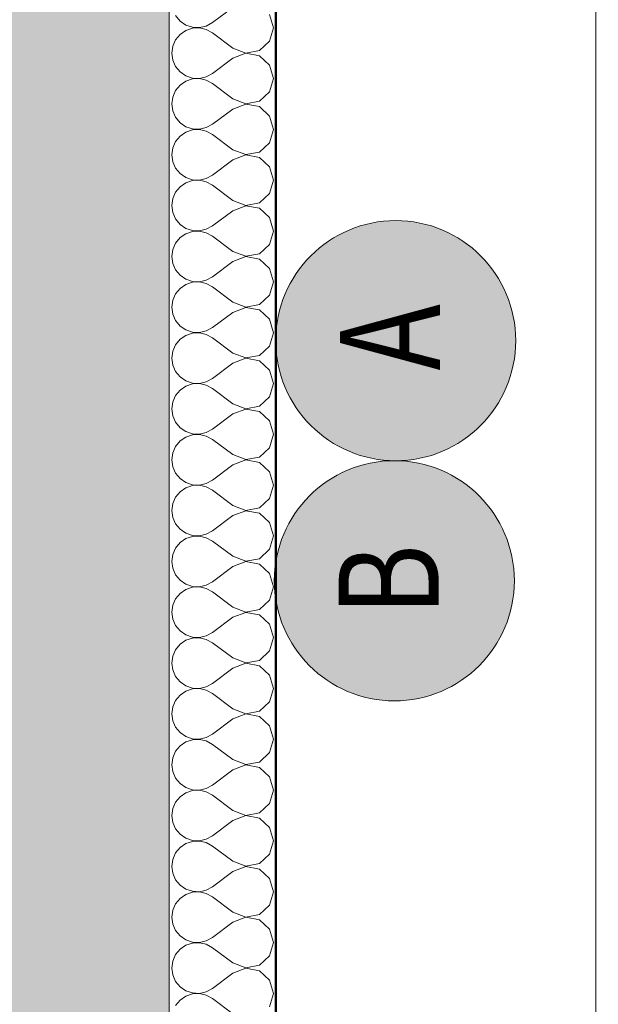
# Model space of a CAD drawing. Units: millimetres. Extents: x -46084 to 1459825, y -155284 to 55851.
# Drawn here: x 33336 to 34420, y 4599 to 6444 of the extents above; entities that cross this region are included whole.
import ezdxf

# ---------------------------------------------------------------- set-up
doc = ezdxf.new("R2010")
doc.units = ezdxf.units.MM
doc.header["$MEASUREMENT"] = 0
doc.linetypes.add('Wipeout_Contour', pattern=[1000, 0, -1000])
for name, color, linetype in [('2D - Hrubá', 7, 'Continuous'), ('2D - Popis - ASR', 7, 'Continuous'), ('2D - tenká', 7, 'Continuous'), ('3D - Zdivo - Kontaktné zateplenie', 7, 'Continuous'), ('3D - Zdivo - obvodové nosné', 7, 'Continuous'), ('Kóty - SP', 7, 'Continuous'), ('Výplně – Řezové', 7, 'Continuous')]:
    doc.layers.add(name, color=color, linetype=linetype)
doc.styles.add('GENEROVANÝ_STYL_1', font='txt')
doc.styles.add('GENEROVANÝ_STYL_5', font='txt')
doc.dimstyles.new('GENEROVANÝ_STYL__1', dxfattribs={"dimtxt": 187.5, "dimasz": 178.125, "dimexe": 0.18, "dimexo": 400, "dimgap": 0, "dimtad": 1, "dimtih": 1, "dimtoh": 1, "dimdec": 0, "dimzin": 0, "dimdsep": 46, "dimtxsty": 'GENEROVANÝ_STYL_5', "dimblk": 'ARROWHEAD_6', "dimblk1": 'ARROWHEAD_6', "dimblk2": 'ARROWHEAD_6', "dimcen": 0.09, "dimclrd": 7, "dimclre": 7, "dimclrt": 7, "dimazin": 0, "dimtfac": 1, "dimtdec": 4, "dimtmove": 0, "dimatfit": 3, "dimfxl": 1, "dimtolj": 1, "dimtzin": 0, "dimarcsym": 0})
doc.dimstyles.new('GENEROVANÝ_STYL__2', dxfattribs={"dimtxt": 187.5, "dimasz": 178.125, "dimexe": 0.18, "dimexo": 400, "dimgap": 0, "dimtad": 1, "dimtih": 1, "dimtoh": 1, "dimdec": 0, "dimzin": 0, "dimdsep": 46, "dimtxsty": 'GENEROVANÝ_STYL_5', "dimblk": 'ARROWHEAD_6', "dimblk1": 'ARROWHEAD_6', "dimblk2": 'ARROWHEAD_6', "dimcen": 0.09, "dimclrd": 7, "dimclre": 7, "dimclrt": 7, "dimazin": 0, "dimtfac": 1, "dimtdec": 4, "dimtmove": 2, "dimatfit": 3, "dimfxl": 1, "dimtolj": 1, "dimtzin": 0, "dimarcsym": 0})
doc.dimstyles.new('GENEROVANÝ_STYL__3', dxfattribs={"dimtxt": 187.5, "dimasz": 178.125, "dimexe": 0.18, "dimexo": 400, "dimgap": 0, "dimtad": 1, "dimdec": 0, "dimzin": 0, "dimdsep": 46, "dimtxsty": 'GENEROVANÝ_STYL_5', "dimblk": 'ARROWHEAD_6', "dimblk1": 'ARROWHEAD_6', "dimblk2": 'ARROWHEAD_6', "dimcen": 0.09, "dimclrd": 7, "dimclre": 7, "dimclrt": 7, "dimazin": 0, "dimtfac": 1, "dimtdec": 4, "dimtmove": 0, "dimatfit": 3, "dimfxl": 1, "dimtolj": 1, "dimtzin": 0, "dimarcsym": 0})

# ---------------------------------------------------------------- blocks, each defined once
blk = doc.blocks.new('Zeď_7_4', base_point=(33615.9, 3640.5))
at = {"layer": 'Výplně – Řezové', "linetype": 'Continuous', "lineweight": 13, "true_color": 0xa8a8a8}
blk.add_hatch(color=253, dxfattribs=at).paths.add_polyline_path([(33115.9, 4140.5), (33615.9, 4140.5), (33615.9, 7190.5), (33115.9, 7190.5)])
at = {"layer": '3D - Zdivo - obvodové nosné', "color": 7, "linetype": 'Continuous', "lineweight": 13, "flags": 128}
blk.add_lwpolyline([(33615.9, 4140.5), (33615.9, 7190.5)], dxfattribs=at)
blk = doc.blocks.new('*X379')
at = {"layer": 'Výplně – Řezové', "color": 7, "linetype": 'Continuous', "lineweight": 13}
for p, q in [((33735, 6466.7), (33696.9, 6438.1)), ((33627.8, 6451.2), (33636.2, 6441)), ((33636.2, 6441), (33647, 6433.6)), ((33811.2, 6428.6), (33804.1, 6453.6)), ((33647, 6423.5), (33636.2, 6416.1)), ((33647, 6433.6), (33659.5, 6429.4)), ((33659.5, 6427.7), (33647, 6423.5)), ((33659.5, 6429.4), (33672.6, 6428.8)), ((33672.6, 6428.4), (33659.5, 6427.7)), ((33672.6, 6428.8), (33685.4, 6431.7)), ((33685.4, 6425.4), (33672.6, 6428.4)), ((33685.4, 6431.7), (33696.9, 6438.1)), ((33696.9, 6419), (33685.4, 6425.4)), ((33804.1, 6403.5), (33811.2, 6428.6)), ((33627.8, 6406), (33622.5, 6394)), ((33636.2, 6416.1), (33627.8, 6406)), ((33735, 6390.5), (33696.9, 6419)), ((33784.9, 6386), (33804.1, 6403.5)), ((33622.5, 6394), (33620.7, 6381)), ((33735, 6390.5), (33759.3, 6381.1)), ((33759.3, 6381.1), (33784.9, 6386)), ((33620.7, 6381), (33622.5, 6367.9)), ((33622.5, 6367.9), (33627.8, 6355.9)), ((33735, 6371.4), (33696.9, 6342.9)), ((33759.3, 6380.8), (33735, 6371.4)), ((33784.9, 6375.9), (33759.3, 6380.8)), ((33804.1, 6358.4), (33784.9, 6375.9)), ((33627.8, 6355.9), (33636.2, 6345.8)), ((33811.2, 6333.3), (33804.1, 6358.4)), ((33636.2, 6345.8), (33647, 6338.4)), ((33647, 6328.3), (33636.2, 6320.9)), ((33647, 6338.4), (33659.5, 6334.2)), ((33659.5, 6332.5), (33647, 6328.3)), ((33659.5, 6334.2), (33672.6, 6333.5)), ((33672.6, 6333.1), (33659.5, 6332.5)), ((33672.6, 6333.5), (33685.4, 6336.5)), ((33685.4, 6330.2), (33672.6, 6333.1)), ((33685.4, 6336.5), (33696.9, 6342.9)), ((33696.9, 6323.8), (33685.4, 6330.2)), ((33804.1, 6308.3), (33811.2, 6333.3)), ((33627.8, 6310.7), (33622.5, 6298.7)), ((33636.2, 6320.9), (33627.8, 6310.7)), ((33735, 6295.2), (33696.9, 6323.8)), ((33622.5, 6298.7), (33620.7, 6285.7)), ((33735, 6295.2), (33759.3, 6285.9)), ((33784.9, 6290.7), (33804.1, 6308.3)), ((33620.7, 6285.7), (33622.5, 6272.7)), ((33735, 6276.2), (33696.9, 6247.6)), ((33759.3, 6285.5), (33735, 6276.2)), ((33759.3, 6285.9), (33784.9, 6290.7)), ((33784.9, 6280.7), (33759.3, 6285.5)), ((33804.1, 6263.1), (33784.9, 6280.7)), ((33622.5, 6272.7), (33627.8, 6260.7)), ((33627.8, 6260.7), (33636.2, 6250.6)), ((33811.2, 6238.1), (33804.1, 6263.1)), ((33636.2, 6250.6), (33647, 6243.1)), ((33647, 6243.1), (33659.5, 6238.9)), ((33659.5, 6237.3), (33647, 6233.1)), ((33659.5, 6238.9), (33672.6, 6238.3)), ((33672.6, 6237.9), (33659.5, 6237.3)), ((33672.6, 6238.3), (33685.4, 6241.3)), ((33685.4, 6234.9), (33672.6, 6237.9)), ((33685.4, 6241.3), (33696.9, 6247.6)), ((33804.1, 6213.1), (33811.2, 6238.1)), ((33636.2, 6225.6), (33627.8, 6215.5)), ((33647, 6233.1), (33636.2, 6225.6)), ((33696.9, 6228.6), (33685.4, 6234.9)), ((33735, 6200), (33696.9, 6228.6)), ((33622.5, 6203.5), (33620.7, 6190.5)), ((33627.8, 6215.5), (33622.5, 6203.5)), ((33735, 6200), (33759.3, 6190.7)), ((33784.9, 6195.5), (33804.1, 6213.1)), ((33620.7, 6190.5), (33622.5, 6177.5)), ((33735, 6181), (33696.9, 6152.4)), ((33759.3, 6190.3), (33735, 6181)), ((33759.3, 6190.7), (33784.9, 6195.5)), ((33784.9, 6185.4), (33759.3, 6190.3)), ((33804.1, 6167.9), (33784.9, 6185.4)), ((33622.5, 6177.5), (33627.8, 6165.4)), ((33627.8, 6165.4), (33636.2, 6155.3)), ((33811.2, 6142.9), (33804.1, 6167.9)), ((33636.2, 6155.3), (33647, 6147.9)), ((33647, 6147.9), (33659.5, 6143.7)), ((33659.5, 6143.7), (33672.6, 6143)), ((33672.6, 6143), (33685.4, 6146)), ((33685.4, 6146), (33696.9, 6152.4)), ((33636.2, 6130.4), (33627.8, 6120.3)), ((33647, 6137.8), (33636.2, 6130.4)), ((33659.5, 6142), (33647, 6137.8)), ((33672.6, 6142.7), (33659.5, 6142)), ((33685.4, 6139.7), (33672.6, 6142.7)), ((33696.9, 6133.3), (33685.4, 6139.7)), ((33735, 6104.8), (33696.9, 6133.3)), ((33804.1, 6117.8), (33811.2, 6142.9)), ((33622.5, 6108.3), (33620.7, 6095.2)), ((33627.8, 6120.3), (33622.5, 6108.3)), ((33784.9, 6100.3), (33804.1, 6117.8)), ((33620.7, 6095.2), (33622.5, 6082.2)), ((33735, 6104.8), (33759.3, 6095.4)), ((33759.3, 6095), (33735, 6085.7)), ((33759.3, 6095.4), (33784.9, 6100.3)), ((33784.9, 6090.2), (33759.3, 6095)), ((33804.1, 6072.7), (33784.9, 6090.2)), ((33622.5, 6082.2), (33627.8, 6070.2)), ((33627.8, 6070.2), (33636.2, 6060.1)), ((33735, 6085.7), (33696.9, 6057.1)), ((33811.2, 6047.6), (33804.1, 6072.7)), ((33636.2, 6060.1), (33647, 6052.6)), ((33647, 6052.6), (33659.5, 6048.4)), ((33685.4, 6050.8), (33696.9, 6057.1)), ((33636.2, 6035.2), (33627.8, 6025)), ((33647, 6042.6), (33636.2, 6035.2)), ((33659.5, 6046.8), (33647, 6042.6)), ((33659.5, 6048.4), (33672.6, 6047.8)), ((33672.6, 6047.4), (33659.5, 6046.8)), ((33672.6, 6047.8), (33685.4, 6050.8)), ((33685.4, 6044.5), (33672.6, 6047.4)), ((33696.9, 6038.1), (33685.4, 6044.5)), ((33735, 6009.5), (33696.9, 6038.1)), ((33804.1, 6022.6), (33811.2, 6047.6)), ((33627.8, 6025), (33622.5, 6013)), ((33784.9, 6005), (33804.1, 6022.6)), ((33622.5, 6013), (33620.7, 6000)), ((33620.7, 6000), (33622.5, 5987)), ((33735, 6009.5), (33759.3, 6000.2)), ((33759.3, 5999.8), (33735, 5990.5)), ((33759.3, 6000.2), (33784.9, 6005)), ((33784.9, 5995), (33759.3, 5999.8)), ((33622.5, 5987), (33627.8, 5975)), ((33735, 5990.5), (33696.9, 5961.9)), ((33804.1, 5977.4), (33784.9, 5995)), ((33627.8, 5975), (33636.2, 5964.8)), ((33636.2, 5964.8), (33647, 5957.4)), ((33685.4, 5955.5), (33696.9, 5961.9)), ((33811.2, 5952.4), (33804.1, 5977.4)), ((33647, 5947.4), (33636.2, 5939.9)), ((33647, 5957.4), (33659.5, 5953.2)), ((33659.5, 5951.6), (33647, 5947.4)), ((33659.5, 5953.2), (33672.6, 5952.6)), ((33672.6, 5952.2), (33659.5, 5951.6)), ((33672.6, 5952.6), (33685.4, 5955.5)), ((33685.4, 5949.2), (33672.6, 5952.2)), ((33696.9, 5942.9), (33685.4, 5949.2)), ((33735, 5914.3), (33696.9, 5942.9)), ((33804.1, 5927.3), (33811.2, 5952.4)), ((33627.8, 5929.8), (33622.5, 5917.8)), ((33636.2, 5939.9), (33627.8, 5929.8)), ((33784.9, 5909.8), (33804.1, 5927.3)), ((33622.5, 5917.8), (33620.7, 5904.8)), ((33620.7, 5904.8), (33622.5, 5891.7)), ((33735, 5914.3), (33759.3, 5905)), ((33759.3, 5904.6), (33735, 5895.2)), ((33759.3, 5905), (33784.9, 5909.8)), ((33784.9, 5899.7), (33759.3, 5904.6)), ((33622.5, 5891.7), (33627.8, 5879.7)), ((33735, 5895.2), (33696.9, 5866.7)), ((33804.1, 5882.2), (33784.9, 5899.7)), ((33627.8, 5879.7), (33636.2, 5869.6)), ((33636.2, 5869.6), (33647, 5862.2)), ((33811.2, 5857.1), (33804.1, 5882.2)), ((33647, 5852.1), (33636.2, 5844.7)), ((33647, 5862.2), (33659.5, 5858)), ((33659.5, 5856.3), (33647, 5852.1)), ((33659.5, 5858), (33672.6, 5857.3)), ((33672.6, 5857), (33659.5, 5856.3)), ((33672.6, 5857.3), (33685.4, 5860.3)), ((33685.4, 5854), (33672.6, 5857)), ((33685.4, 5860.3), (33696.9, 5866.7)), ((33696.9, 5847.6), (33685.4, 5854)), ((33804.1, 5832.1), (33811.2, 5857.1)), ((33627.8, 5834.6), (33622.5, 5822.5)), ((33636.2, 5844.7), (33627.8, 5834.6)), ((33735, 5819), (33696.9, 5847.6)), ((33784.9, 5814.6), (33804.1, 5832.1)), ((33622.5, 5822.5), (33620.7, 5809.5)), ((33735, 5819), (33759.3, 5809.7)), ((33759.3, 5809.7), (33784.9, 5814.6)), ((33620.7, 5809.5), (33622.5, 5796.5)), ((33622.5, 5796.5), (33627.8, 5784.5)), ((33735, 5800), (33696.9, 5771.4)), ((33759.3, 5809.3), (33735, 5800)), ((33784.9, 5804.5), (33759.3, 5809.3)), ((33804.1, 5786.9), (33784.9, 5804.5)), ((33627.8, 5784.5), (33636.2, 5774.4)), ((33811.2, 5761.9), (33804.1, 5786.9)), ((33636.2, 5774.4), (33647, 5766.9)), ((33647, 5756.9), (33636.2, 5749.4)), ((33647, 5766.9), (33659.5, 5762.7)), ((33659.5, 5761.1), (33647, 5756.9)), ((33659.5, 5762.7), (33672.6, 5762.1)), ((33672.6, 5761.7), (33659.5, 5761.1)), ((33672.6, 5762.1), (33685.4, 5765.1)), ((33685.4, 5758.7), (33672.6, 5761.7)), ((33685.4, 5765.1), (33696.9, 5771.4)), ((33696.9, 5752.4), (33685.4, 5758.7)), ((33804.1, 5736.9), (33811.2, 5761.9)), ((33627.8, 5739.3), (33622.5, 5727.3)), ((33636.2, 5749.4), (33627.8, 5739.3)), ((33735, 5723.8), (33696.9, 5752.4)), ((33622.5, 5727.3), (33620.7, 5714.3)), ((33735, 5723.8), (33759.3, 5714.5)), ((33759.3, 5714.5), (33784.9, 5719.3)), ((33784.9, 5719.3), (33804.1, 5736.9)), ((33620.7, 5714.3), (33622.5, 5701.3)), ((33622.5, 5701.3), (33627.8, 5689.3)), ((33735, 5704.8), (33696.9, 5676.2)), ((33759.3, 5714.1), (33735, 5704.8)), ((33784.9, 5709.3), (33759.3, 5714.1)), ((33804.1, 5691.7), (33784.9, 5709.3)), ((33627.8, 5689.3), (33636.2, 5679.1)), ((33811.2, 5666.7), (33804.1, 5691.7)), ((33636.2, 5679.1), (33647, 5671.7)), ((33647, 5671.7), (33659.5, 5667.5)), ((33659.5, 5665.8), (33647, 5661.6)), ((33659.5, 5667.5), (33672.6, 5666.9)), ((33672.6, 5666.5), (33659.5, 5665.8)), ((33672.6, 5666.9), (33685.4, 5669.8)), ((33685.4, 5663.5), (33672.6, 5666.5)), ((33685.4, 5669.8), (33696.9, 5676.2)), ((33804.1, 5641.6), (33811.2, 5666.7)), ((33636.2, 5654.2), (33627.8, 5644.1)), ((33647, 5661.6), (33636.2, 5654.2)), ((33696.9, 5657.1), (33685.4, 5663.5)), ((33735, 5628.6), (33696.9, 5657.1)), ((33622.5, 5632.1), (33620.7, 5619)), ((33627.8, 5644.1), (33622.5, 5632.1)), ((33735, 5628.6), (33759.3, 5619.2)), ((33784.9, 5624.1), (33804.1, 5641.6)), ((33620.7, 5619), (33622.5, 5606)), ((33735, 5609.5), (33696.9, 5581)), ((33759.3, 5618.9), (33735, 5609.5)), ((33759.3, 5619.2), (33784.9, 5624.1)), ((33784.9, 5614), (33759.3, 5618.9)), ((33804.1, 5596.5), (33784.9, 5614)), ((33622.5, 5606), (33627.8, 5594)), ((33627.8, 5594), (33636.2, 5583.9)), ((33811.2, 5571.4), (33804.1, 5596.5)), ((33636.2, 5583.9), (33647, 5576.5)), ((33647, 5576.5), (33659.5, 5572.3)), ((33659.5, 5572.3), (33672.6, 5571.6)), ((33672.6, 5571.6), (33685.4, 5574.6)), ((33685.4, 5574.6), (33696.9, 5581)), ((33636.2, 5559), (33627.8, 5548.8)), ((33647, 5566.4), (33636.2, 5559)), ((33659.5, 5570.6), (33647, 5566.4)), ((33672.6, 5571.2), (33659.5, 5570.6)), ((33685.4, 5568.3), (33672.6, 5571.2)), ((33696.9, 5561.9), (33685.4, 5568.3)), ((33735, 5533.3), (33696.9, 5561.9)), ((33804.1, 5546.4), (33811.2, 5571.4)), ((33622.5, 5536.8), (33620.7, 5523.8)), ((33627.8, 5548.8), (33622.5, 5536.8)), ((33784.9, 5528.8), (33804.1, 5546.4)), ((33620.7, 5523.8), (33622.5, 5510.8)), ((33735, 5533.3), (33759.3, 5524)), ((33759.3, 5523.6), (33735, 5514.3)), ((33759.3, 5524), (33784.9, 5528.8)), ((33784.9, 5518.8), (33759.3, 5523.6)), ((33804.1, 5501.2), (33784.9, 5518.8)), ((33622.5, 5510.8), (33627.8, 5498.8)), ((33627.8, 5498.8), (33636.2, 5488.7)), ((33735, 5514.3), (33696.9, 5485.7)), ((33811.2, 5476.2), (33804.1, 5501.2)), ((33636.2, 5488.7), (33647, 5481.2)), ((33647, 5481.2), (33659.5, 5477)), ((33685.4, 5479.4), (33696.9, 5485.7)), ((33636.2, 5463.7), (33627.8, 5453.6)), ((33647, 5471.2), (33636.2, 5463.7)), ((33659.5, 5475.4), (33647, 5471.2)), ((33659.5, 5477), (33672.6, 5476.4)), ((33672.6, 5476), (33659.5, 5475.4)), ((33672.6, 5476.4), (33685.4, 5479.4)), ((33685.4, 5473), (33672.6, 5476)), ((33696.9, 5466.7), (33685.4, 5473)), ((33735, 5438.1), (33696.9, 5466.7)), ((33804.1, 5451.2), (33811.2, 5476.2)), ((33627.8, 5453.6), (33622.5, 5441.6)), ((33784.9, 5433.6), (33804.1, 5451.2)), ((33622.5, 5441.6), (33620.7, 5428.6)), ((33620.7, 5428.6), (33622.5, 5415.6)), ((33735, 5438.1), (33759.3, 5428.8)), ((33759.3, 5428.4), (33735, 5419)), ((33759.3, 5428.8), (33784.9, 5433.6)), ((33784.9, 5423.5), (33759.3, 5428.4)), ((33622.5, 5415.6), (33627.8, 5403.5)), ((33735, 5419), (33696.9, 5390.5)), ((33804.1, 5406), (33784.9, 5423.5)), ((33811.2, 5381), (33804.1, 5406)), ((33627.8, 5403.5), (33636.2, 5393.4)), ((33636.2, 5393.4), (33647, 5386)), ((33685.4, 5384.1), (33696.9, 5390.5)), ((33647, 5375.9), (33636.2, 5368.5)), ((33647, 5386), (33659.5, 5381.8)), ((33659.5, 5380.1), (33647, 5375.9)), ((33659.5, 5381.8), (33672.6, 5381.1)), ((33672.6, 5380.8), (33659.5, 5380.1)), ((33672.6, 5381.1), (33685.4, 5384.1)), ((33685.4, 5377.8), (33672.6, 5380.8)), ((33696.9, 5371.4), (33685.4, 5377.8)), ((33735, 5342.9), (33696.9, 5371.4)), ((33804.1, 5355.9), (33811.2, 5381)), ((33627.8, 5358.4), (33622.5, 5346.3)), ((33636.2, 5368.5), (33627.8, 5358.4)), ((33784.9, 5338.4), (33804.1, 5355.9)), ((33622.5, 5346.3), (33620.7, 5333.3)), ((33620.7, 5333.3), (33622.5, 5320.3)), ((33735, 5342.9), (33759.3, 5333.5)), ((33759.3, 5333.1), (33735, 5323.8)), ((33759.3, 5333.5), (33784.9, 5338.4)), ((33784.9, 5328.3), (33759.3, 5333.1)), ((33622.5, 5320.3), (33627.8, 5308.3)), ((33735, 5323.8), (33696.9, 5295.2)), ((33804.1, 5310.7), (33784.9, 5328.3)), ((33627.8, 5308.3), (33636.2, 5298.2)), ((33636.2, 5298.2), (33647, 5290.7)), ((33685.4, 5288.9), (33696.9, 5295.2)), ((33811.2, 5285.7), (33804.1, 5310.7)), ((33647, 5280.7), (33636.2, 5273.2)), ((33647, 5290.7), (33659.5, 5286.5)), ((33659.5, 5284.9), (33647, 5280.7)), ((33659.5, 5286.5), (33672.6, 5285.9)), ((33672.6, 5285.5), (33659.5, 5284.9)), ((33672.6, 5285.9), (33685.4, 5288.9)), ((33685.4, 5282.5), (33672.6, 5285.5)), ((33696.9, 5276.2), (33685.4, 5282.5)), ((33804.1, 5260.7), (33811.2, 5285.7)), ((33627.8, 5263.1), (33622.5, 5251.1)), ((33636.2, 5273.2), (33627.8, 5263.1)), ((33735, 5247.6), (33696.9, 5276.2)), ((33784.9, 5243.1), (33804.1, 5260.7)), ((33622.5, 5251.1), (33620.7, 5238.1)), ((33735, 5247.6), (33759.3, 5238.3)), ((33759.3, 5238.3), (33784.9, 5243.1)), ((33620.7, 5238.1), (33622.5, 5225.1)), ((33622.5, 5225.1), (33627.8, 5213.1)), ((33735, 5228.6), (33696.9, 5200)), ((33759.3, 5237.9), (33735, 5228.6)), ((33784.9, 5233.1), (33759.3, 5237.9)), ((33804.1, 5215.5), (33784.9, 5233.1)), ((33627.8, 5213.1), (33636.2, 5202.9)), ((33636.2, 5202.9), (33647, 5195.5)), ((33811.2, 5190.5), (33804.1, 5215.5)), ((33647, 5185.4), (33636.2, 5178)), ((33647, 5195.5), (33659.5, 5191.3)), ((33659.5, 5189.6), (33647, 5185.4)), ((33659.5, 5191.3), (33672.6, 5190.7)), ((33672.6, 5190.3), (33659.5, 5189.6)), ((33672.6, 5190.7), (33685.4, 5193.6)), ((33685.4, 5187.3), (33672.6, 5190.3)), ((33685.4, 5193.6), (33696.9, 5200)), ((33696.9, 5181), (33685.4, 5187.3)), ((33804.1, 5165.4), (33811.2, 5190.5)), ((33627.8, 5167.9), (33622.5, 5155.9)), ((33636.2, 5178), (33627.8, 5167.9)), ((33735, 5152.4), (33696.9, 5181)), ((33622.5, 5155.9), (33620.7, 5142.9)), ((33735, 5152.4), (33759.3, 5143)), ((33759.3, 5143), (33784.9, 5147.9)), ((33784.9, 5147.9), (33804.1, 5165.4)), ((33620.7, 5142.9), (33622.5, 5129.8)), ((33622.5, 5129.8), (33627.8, 5117.8)), ((33735, 5133.3), (33696.9, 5104.8)), ((33759.3, 5142.7), (33735, 5133.3)), ((33784.9, 5137.8), (33759.3, 5142.7)), ((33804.1, 5120.3), (33784.9, 5137.8)), ((33627.8, 5117.8), (33636.2, 5107.7)), ((33811.2, 5095.2), (33804.1, 5120.3)), ((33636.2, 5107.7), (33647, 5100.3)), ((33647, 5100.3), (33659.5, 5096.1)), ((33659.5, 5094.4), (33647, 5090.2)), ((33659.5, 5096.1), (33672.6, 5095.4)), ((33672.6, 5095), (33659.5, 5094.4)), ((33672.6, 5095.4), (33685.4, 5098.4)), ((33685.4, 5092.1), (33672.6, 5095)), ((33685.4, 5098.4), (33696.9, 5104.8)), ((33696.9, 5085.7), (33685.4, 5092.1)), ((33804.1, 5070.2), (33811.2, 5095.2)), ((33636.2, 5082.8), (33627.8, 5072.7)), ((33647, 5090.2), (33636.2, 5082.8)), ((33735, 5057.1), (33696.9, 5085.7)), ((33622.5, 5060.6), (33620.7, 5047.6)), ((33627.8, 5072.7), (33622.5, 5060.6)), ((33735, 5057.1), (33759.3, 5047.8)), ((33784.9, 5052.6), (33804.1, 5070.2)), ((33620.7, 5047.6), (33622.5, 5034.6)), ((33735, 5038.1), (33696.9, 5009.5)), ((33759.3, 5047.4), (33735, 5038.1)), ((33759.3, 5047.8), (33784.9, 5052.6)), ((33784.9, 5042.6), (33759.3, 5047.4)), ((33804.1, 5025), (33784.9, 5042.6)), ((33622.5, 5034.6), (33627.8, 5022.6)), ((33627.8, 5022.6), (33636.2, 5012.5)), ((33811.2, 5000), (33804.1, 5025)), ((33636.2, 5012.5), (33647, 5005)), ((33647, 5005), (33659.5, 5000.8)), ((33659.5, 5000.8), (33672.6, 5000.2)), ((33672.6, 4999.8), (33659.5, 4999.2)), ((33672.6, 5000.2), (33685.4, 5003.2)), ((33685.4, 4996.8), (33672.6, 4999.8)), ((33685.4, 5003.2), (33696.9, 5009.5)), ((33804.1, 4975), (33811.2, 5000)), ((33636.2, 4987.5), (33627.8, 4977.4)), ((33647, 4995), (33636.2, 4987.5)), ((33659.5, 4999.2), (33647, 4995)), ((33696.9, 4990.5), (33685.4, 4996.8)), ((33735, 4961.9), (33696.9, 4990.5)), ((33622.5, 4965.4), (33620.7, 4952.4)), ((33627.8, 4977.4), (33622.5, 4965.4)), ((33784.9, 4957.4), (33804.1, 4975)), ((33620.7, 4952.4), (33622.5, 4939.4)), ((33735, 4961.9), (33759.3, 4952.6)), ((33759.3, 4952.2), (33735, 4942.9)), ((33759.3, 4952.6), (33784.9, 4957.4)), ((33784.9, 4947.4), (33759.3, 4952.2)), ((33804.1, 4929.8), (33784.9, 4947.4)), ((33622.5, 4939.4), (33627.8, 4927.3)), ((33627.8, 4927.3), (33636.2, 4917.2)), ((33735, 4942.9), (33696.9, 4914.3)), ((33811.2, 4904.8), (33804.1, 4929.8)), ((33636.2, 4917.2), (33647, 4909.8)), ((33647, 4909.8), (33659.5, 4905.6)), ((33672.6, 4905), (33685.4, 4907.9)), ((33685.4, 4907.9), (33696.9, 4914.3)), ((33636.2, 4892.3), (33627.8, 4882.2)), ((33647, 4899.7), (33636.2, 4892.3)), ((33659.5, 4903.9), (33647, 4899.7)), ((33659.5, 4905.6), (33672.6, 4905)), ((33672.6, 4904.6), (33659.5, 4903.9)), ((33685.4, 4901.6), (33672.6, 4904.6)), ((33696.9, 4895.2), (33685.4, 4901.6)), ((33735, 4866.7), (33696.9, 4895.2)), ((33804.1, 4879.7), (33811.2, 4904.8)), ((33627.8, 4882.2), (33622.5, 4870.2)), ((33784.9, 4862.2), (33804.1, 4879.7)), ((33622.5, 4870.2), (33620.7, 4857.1)), ((33620.7, 4857.1), (33622.5, 4844.1)), ((33735, 4866.7), (33759.3, 4857.3)), ((33759.3, 4857), (33735, 4847.6)), ((33759.3, 4857.3), (33784.9, 4862.2)), ((33784.9, 4852.1), (33759.3, 4857)), ((33622.5, 4844.1), (33627.8, 4832.1)), ((33735, 4847.6), (33696.9, 4819)), ((33804.1, 4834.6), (33784.9, 4852.1)), ((33811.2, 4809.5), (33804.1, 4834.6)), ((33627.8, 4832.1), (33636.2, 4822)), ((33636.2, 4822), (33647, 4814.6)), ((33685.4, 4812.7), (33696.9, 4819)), ((33636.2, 4797.1), (33627.8, 4786.9)), ((33647, 4804.5), (33636.2, 4797.1)), ((33647, 4814.6), (33659.5, 4810.4)), ((33659.5, 4808.7), (33647, 4804.5)), ((33659.5, 4810.4), (33672.6, 4809.7)), ((33672.6, 4809.3), (33659.5, 4808.7)), ((33672.6, 4809.7), (33685.4, 4812.7)), ((33685.4, 4806.4), (33672.6, 4809.3)), ((33696.9, 4800), (33685.4, 4806.4)), ((33735, 4771.4), (33696.9, 4800)), ((33804.1, 4784.5), (33811.2, 4809.5)), ((33627.8, 4786.9), (33622.5, 4774.9)), ((33784.9, 4766.9), (33804.1, 4784.5)), ((33622.5, 4774.9), (33620.7, 4761.9)), ((33620.7, 4761.9), (33622.5, 4748.9)), ((33735, 4771.4), (33759.3, 4762.1)), ((33759.3, 4761.7), (33735, 4752.4)), ((33759.3, 4762.1), (33784.9, 4766.9)), ((33784.9, 4756.9), (33759.3, 4761.7)), ((33622.5, 4748.9), (33627.8, 4736.9)), ((33735, 4752.4), (33696.9, 4723.8)), ((33804.1, 4739.3), (33784.9, 4756.9)), ((33627.8, 4736.9), (33636.2, 4726.8)), ((33636.2, 4726.8), (33647, 4719.3)), ((33685.4, 4717.5), (33696.9, 4723.8)), ((33811.2, 4714.3), (33804.1, 4739.3)), ((33647, 4709.3), (33636.2, 4701.8)), ((33647, 4719.3), (33659.5, 4715.1)), ((33659.5, 4713.5), (33647, 4709.3)), ((33659.5, 4715.1), (33672.6, 4714.5)), ((33672.6, 4714.1), (33659.5, 4713.5)), ((33672.6, 4714.5), (33685.4, 4717.5)), ((33685.4, 4711.1), (33672.6, 4714.1)), ((33696.9, 4704.8), (33685.4, 4711.1)), ((33735, 4676.2), (33696.9, 4704.8)), ((33804.1, 4689.3), (33811.2, 4714.3)), ((33627.8, 4691.7), (33622.5, 4679.7)), ((33636.2, 4701.8), (33627.8, 4691.7)), ((33784.9, 4671.7), (33804.1, 4689.3)), ((33622.5, 4679.7), (33620.7, 4666.7)), ((33735, 4676.2), (33759.3, 4666.9)), ((33759.3, 4666.9), (33784.9, 4671.7)), ((33620.7, 4666.7), (33622.5, 4653.7)), ((33622.5, 4653.7), (33627.8, 4641.6)), ((33735, 4657.1), (33696.9, 4628.6)), ((33759.3, 4666.5), (33735, 4657.1)), ((33784.9, 4661.6), (33759.3, 4666.5)), ((33804.1, 4644.1), (33784.9, 4661.6)), ((33627.8, 4641.6), (33636.2, 4631.5)), ((33636.2, 4631.5), (33647, 4624.1)), ((33811.2, 4619), (33804.1, 4644.1)), ((33647, 4614), (33636.2, 4606.6)), ((33647, 4624.1), (33659.5, 4619.9)), ((33659.5, 4618.2), (33647, 4614)), ((33659.5, 4619.9), (33672.6, 4619.2)), ((33672.6, 4618.9), (33659.5, 4618.2)), ((33672.6, 4619.2), (33685.4, 4622.2)), ((33685.4, 4615.9), (33672.6, 4618.9)), ((33685.4, 4622.2), (33696.9, 4628.6)), ((33696.9, 4609.5), (33685.4, 4615.9)), ((33804.1, 4594), (33811.2, 4619)), ((33636.2, 4606.6), (33627.8, 4596.5)), ((33735, 4581), (33696.9, 4609.5))]:
    blk.add_line(p, q, dxfattribs=at)
blk = doc.blocks.new('Zeď_88_4', base_point=(33815.9, 20740.5))
at = {"layer": '3D - Zdivo - Kontaktné zateplenie', "color": 7, "linetype": 'Continuous', "lineweight": 13, "flags": 128}
for points in [[(33615.9, 7190.5), (33615.9, 3640.5)], [(33815.9, 3440.5), (33815.9, 7190.5)]]:
    blk.add_lwpolyline(points, dxfattribs=at)
at = {"layer": '3D - Zdivo - Kontaktné zateplenie', "color": 7, "lineweight": 13}
blk.add_blockref('*X379', (0, 0), dxfattribs=at)
blk = doc.blocks.new('*D554')
at = {"layer": 'Kóty - SP', "color": 7, "linetype": 'Continuous', "lineweight": 13}
for p, q in [((33115.9, 764.7), (33115.9, 1340.5)), ((33615.9, 764.7), (33615.9, 1340.5)), ((33209.7, 1034.2), (33022.2, 846.7)), ((33522.2, 846.7), (33709.7, 1034.2)), ((33115.9, 940.5), (33615.9, 940.5)), ((33615.9, 940.5), (33756.6, 940.5))]:
    blk.add_line(p, q, dxfattribs=at)
at = {"color": 254, "linetype": 'Wipeout_Contour', "lineweight": 0, "ltscale": 133680.554241}
blk.add_wipeout([(33193, 983.6), (33609.5, 983.6), (33609.5, 1246.1), (33193, 1246.1)], dxfattribs=at).dxf.layer = 'Kóty - SP'
at = {"layer": 'Kóty - SP', "color": 7, "lineweight": 13, "insert": (33230.5, 1018.1), "char_height": 187.5, "attachment_point": 7, "style": 'GENEROVANÝ_STYL_5'}
blk.add_mtext('\\A1;{\\W0.800000x;\\pql;\\fArial|b0|i1|c238|p34;500}', dxfattribs=at)
blk = doc.blocks.new('ARROWHEAD_6')
at = {"color": 0, "linetype": 'Continuous', "lineweight": 0}
for p, q in [((-0.5, -0.5), (0.5, 0.5)), ((0, 0), (-1, 0))]:
    blk.add_line(p, q, dxfattribs=at)
blk = doc.blocks.new('*D557')
at = {"layer": 'Kóty - SP', "color": 7, "linetype": 'Continuous', "lineweight": 13}
for p, q in [((21125.9, 164.7), (21125.9, 740.5)), ((33615.9, 164.7), (33615.9, 740.5)), ((21219.7, 434.2), (21032.2, 246.7)), ((33522.2, 246.7), (33709.7, 434.2)), ((21125.9, 340.5), (33615.9, 340.5)), ((33615.9, 340.5), (33756.6, 340.5))]:
    blk.add_line(p, q, dxfattribs=at)
at = {"color": 254, "linetype": 'Wipeout_Contour', "lineweight": 0, "ltscale": 109501.193435}
blk.add_wipeout([(27023.8, 344.2), (27718.1, 344.2), (27718.1, 599.2), (27023.8, 599.2)], dxfattribs=at).dxf.layer = 'Kóty - SP'
at = {"layer": 'Kóty - SP', "color": 7, "lineweight": 13, "insert": (27057.6, 374.9), "char_height": 187.5, "attachment_point": 7, "style": 'GENEROVANÝ_STYL_5'}
blk.add_mtext('\\A1;{\\W0.800000x;\\pql;\\fArial|b0|i1|c238|p34;12\xa0490}', dxfattribs=at)
blk = doc.blocks.new('*D559')
at = {"layer": 'Kóty - SP', "color": 7, "linetype": 'Continuous', "lineweight": 13}
for p, q in [((4515.9, -435.3), (4515.9, 140.5)), ((33615.9, -435.3), (33615.9, 140.5)), ((4609.7, -165.8), (4422.2, -353.3)), ((33709.7, -165.8), (33522.2, -353.3)), ((4515.9, -259.5), (33615.9, -259.5))]:
    blk.add_line(p, q, dxfattribs=at)
at = {"color": 254, "linetype": 'Wipeout_Contour', "lineweight": 0, "ltscale": 76267.177677}
blk.add_wipeout([(18718.8, -255.8), (19413.1, -255.8), (19413.1, -0.8), (18718.8, -0.8)], dxfattribs=at).dxf.layer = 'Kóty - SP'
at = {"layer": 'Kóty - SP', "color": 7, "lineweight": 13, "insert": (18752.6, -225.1), "char_height": 187.5, "attachment_point": 7, "style": 'GENEROVANÝ_STYL_5'}
blk.add_mtext('\\A1;{\\W0.800000x;\\pql;\\fArial|b0|i1|c238|p34;29\xa0100}', dxfattribs=at)
blk = doc.blocks.new('*D560')
at = {"layer": 'Kóty - SP', "color": 7, "linetype": 'Continuous', "lineweight": 13}
for p, q in [((33615.9, -435.3), (33615.9, 140.5)), ((35790.9, -435.3), (35790.9, 140.5)), ((33709.7, -165.8), (33522.2, -353.3)), ((35697.2, -353.3), (35884.7, -165.8)), ((33615.9, -259.5), (35790.9, -259.5)), ((35790.9, -259.5), (35931.6, -259.5))]:
    blk.add_line(p, q, dxfattribs=at)
at = {"color": 254, "linetype": 'Wipeout_Contour', "lineweight": 0, "ltscale": 138815.630344}
blk.add_wipeout([(34413.2, -255.8), (34993.6, -255.8), (34993.6, -0.8), (34413.2, -0.8)], dxfattribs=at).dxf.layer = 'Kóty - SP'
at = {"layer": 'Kóty - SP', "color": 7, "lineweight": 13, "insert": (34447, -225.1), "char_height": 187.5, "attachment_point": 7, "style": 'GENEROVANÝ_STYL_5'}
blk.add_mtext('\\A1;{\\W0.800000x;\\pql;\\fArial|b0|i1|c238|p34;2\xa0175}', dxfattribs=at)
blk = doc.blocks.new('*D590')
at = {"layer": 'Kóty - SP', "color": 7, "linetype": 'Continuous', "lineweight": 13}
for p, q in [((36225, 7284.2), (36412.5, 7096.7)), ((36494.5, 7190.5), (35918.7, 7190.5)), ((36318.7, 3640.5), (36318.7, 7190.5)), ((36225, 3734.2), (36412.5, 3546.7)), ((36494.5, 3640.5), (35918.7, 3640.5)), ((36318.7, 3499.9), (36318.7, 3640.5))]:
    blk.add_line(p, q, dxfattribs=at)
at = {"color": 254, "linetype": 'Wipeout_Contour', "lineweight": 0, "ltscale": 146366.230641}
blk.add_wipeout([(36315, 5125.3), (36315, 5705.7), (36060, 5705.7), (36060, 5125.3)], dxfattribs=at).dxf.layer = 'Kóty - SP'
at = {"layer": 'Kóty - SP', "color": 7, "lineweight": 13, "insert": (36284.3, 5159), "char_height": 187.5, "attachment_point": 7, "rotation": 90, "style": 'GENEROVANÝ_STYL_5'}
blk.add_mtext('\\A1;{\\W0.800000x;\\pql;\\fArial|b0|i1|c238|p34;3\xa0550}', dxfattribs=at)
blk = doc.blocks.new('*D600')
at = {"layer": 'Kóty - SP', "color": 7, "linetype": 'Continuous', "lineweight": 13}
for p, q in [((36825.8, 8934.2), (37013.3, 8746.7)), ((37095.3, 8840.5), (36519.5, 8840.5)), ((36919.5, 4140.5), (36919.5, 8840.5)), ((36825.8, 4234.2), (37013.3, 4046.7)), ((37095.3, 4140.5), (36519.5, 4140.5))]:
    blk.add_line(p, q, dxfattribs=at)
at = {"color": 254, "linetype": 'Wipeout_Contour', "lineweight": 0, "ltscale": 152144.139024}
blk.add_wipeout([(37196.7, 8326.8), (37196.7, 8743.3), (36934.2, 8743.3), (36934.2, 8326.8)], dxfattribs=at).dxf.layer = 'Kóty - SP'
at = {"color": 254, "linetype": 'Wipeout_Contour', "lineweight": 0, "ltscale": 149430.231008}
blk.add_wipeout([(36915.8, 6200.3), (36915.8, 6780.7), (36660.8, 6780.7), (36660.8, 6200.3)], dxfattribs=at).dxf.layer = 'Kóty - SP'
at = {"layer": 'Kóty - SP', "color": 7, "lineweight": 13, "char_height": 187.5, "attachment_point": 7, "rotation": 90, "style": 'GENEROVANÝ_STYL_5'}
for s, insert in [('\\A1;{\\W0.800000x;\\pql;\\fArial|b0|i1|c238|p34;350}', (37162.3, 8364.3)), ('\\A1;{\\W0.800000x;\\pql;\\fArial|b0|i1|c238|p34;4\xa0700}', (36885.1, 6234))]:
    blk.add_mtext(s, dxfattribs=dict(at, insert=insert))
blk = doc.blocks.new('*D609')
at = {"layer": 'Kóty - SP', "color": 7, "linetype": 'Continuous', "lineweight": 13}
for p, q in [((37405.4, 20540.5), (37405.4, 20681.1)), ((37499.1, 20446.7), (37311.6, 20634.2)), ((37581.1, 20540.5), (37005.4, 20540.5)), ((37405.4, 3640.5), (37405.4, 20540.5)), ((37311.6, 3734.2), (37499.1, 3546.7)), ((37581.1, 3640.5), (37005.4, 3640.5))]:
    blk.add_line(p, q, dxfattribs=at)
at = {"color": 254, "linetype": 'Wipeout_Contour', "lineweight": 0, "ltscale": 156749.481077}
blk.add_wipeout([(37401.6, 11743.4), (37401.6, 12437.6), (37146.6, 12437.6), (37146.6, 11743.4)], dxfattribs=at).dxf.layer = 'Kóty - SP'
at = {"layer": 'Kóty - SP', "color": 7, "lineweight": 13, "insert": (37371, 11777.1), "char_height": 187.5, "attachment_point": 7, "rotation": 90, "style": 'GENEROVANÝ_STYL_5'}
blk.add_mtext('\\A1;{\\W0.800000x;\\pql;\\fArial|b0|i1|c238|p34;16\xa0900}', dxfattribs=at)
blk = doc.blocks.new('*D610')
at = {"layer": 'Kóty - SP', "color": 7, "linetype": 'Continuous', "lineweight": 13}
for p, q in [((38004.9, 20540.5), (38004.9, 20681.1)), ((38098.7, 20446.7), (37911.2, 20634.2)), ((38180.7, 20540.5), (37604.9, 20540.5)), ((38004.9, 3640.5), (38004.9, 20540.5)), ((37911.2, 3734.2), (38098.7, 3546.7)), ((38180.7, 3640.5), (37604.9, 3640.5)), ((38004.9, 3499.9), (38004.9, 3640.5))]:
    blk.add_line(p, q, dxfattribs=at)
at = {"color": 254, "linetype": 'Wipeout_Contour', "lineweight": 0, "ltscale": 159032.383775}
blk.add_wipeout([(38001.2, 11743.4), (38001.2, 12437.6), (37746.2, 12437.6), (37746.2, 11743.4)], dxfattribs=at).dxf.layer = 'Kóty - SP'
at = {"layer": 'Kóty - SP', "color": 7, "lineweight": 13, "insert": (37970.5, 11777.1), "char_height": 187.5, "attachment_point": 7, "rotation": 90, "style": 'GENEROVANÝ_STYL_5'}
blk.add_mtext('\\A1;{\\W0.800000x;\\pql;\\fArial|b0|i1|c238|p34;16\xa0900}', dxfattribs=at)

msp = doc.modelspace()

# ---------------------------------------------------------------- linework, layer by layer
at = {"layer": '2D - Hrubá', "color": 7, "linetype": 'Continuous', "lineweight": 50}
msp.add_line((33815.9, 3440.5), (33815.9, 7190.5), dxfattribs=at)
at = {"layer": '2D - tenká', "color": 7, "linetype": 'Continuous', "lineweight": 13}
msp.add_line((34415.9, 10440.5), (34415.9, 2840.5), dxfattribs=at)

# ---------------------------------------------------------------- block references
at = {"layer": '3D - Zdivo - Kontaktné zateplenie', "color": 7, "lineweight": 13}
msp.add_blockref('Zeď_88_4', (33815.9, 20740.5), dxfattribs=at)
at = {"layer": '3D - Zdivo - obvodové nosné', "color": 7, "lineweight": 13}
msp.add_blockref('Zeď_7_4', (33615.9, 3640.5), dxfattribs=at)

# ---------------------------------------------------------------- next in the draw order: dimensions: what is measured, and where the dimension line sits
at = {"layer": 'Kóty - SP', "color": 7, "linetype": 'Continuous', "lineweight": 13}
dim = msp.add_linear_dim(base=(33615.9, 940.5), p1=(33115.9, 7700.5), p2=(33615.9, 7450.5), dimstyle='GENEROVANÝ_STYL__2', dxfattribs=at)
dim.commit()
dim.dimension.update_dxf_attribs({"geometry": '*D554', "text_midpoint": (33444.9, 1114.9), "dimtype": 160})

# ---------------------------------------------------------------- next in the draw order: dimensions: what is measured, and where the dimension line sits
dim = msp.add_linear_dim(base=(33615.9, 340.5), p1=(21125.9, 4140.5), p2=(33615.9, 7450.5), dimstyle='GENEROVANÝ_STYL__1', dxfattribs=at)
dim.commit()
dim.dimension.update_dxf_attribs({"geometry": '*D557', "text_midpoint": (27451.1, 471.7), "dimtype": 160})

# ---------------------------------------------------------------- next in the draw order: dimensions: what is measured, and where the dimension line sits
dim = msp.add_linear_dim(base=(33615.9, -259.5), p1=(4515.9, 7450.5), p2=(33615.9, 7450.5), dimstyle='GENEROVANÝ_STYL__1', dxfattribs=at)
dim.commit()
dim.dimension.update_dxf_attribs({"geometry": '*D559', "text_midpoint": (19146.1, -128.3), "dimtype": 160})

# ---------------------------------------------------------------- next in the draw order: dimensions: what is measured, and where the dimension line sits
dim = msp.add_linear_dim(base=(35790.9, -259.5), p1=(33615.9, 7450.5), p2=(35790.9, 10740.5), dimstyle='GENEROVANÝ_STYL__1', dxfattribs=at)
dim.commit()
dim.dimension.update_dxf_attribs({"geometry": '*D560', "text_midpoint": (34769, -128.3), "dimtype": 160})

# ---------------------------------------------------------------- next in the draw order: dimensions: what is measured, and where the dimension line sits
dim = msp.add_linear_dim(base=(36318.7, 7190.5), p1=(33615.9, 3640.5), p2=(33615.9, 7190.5), angle=90, dimstyle='GENEROVANÝ_STYL__3', dxfattribs=at)
dim.commit()
dim.dimension.update_dxf_attribs({"geometry": '*D590', "text_midpoint": (36187.5, 5481.1), "dimtype": 160, "text_rotation": 90})

# ---------------------------------------------------------------- next in the draw order: dimensions: what is measured, and where the dimension line sits
dim = msp.add_linear_dim(base=(36919.5, 8840.5), p1=(27330.9, 4140.5), p2=(31225.9, 8840.5), angle=90, dimstyle='GENEROVANÝ_STYL__3', dxfattribs=at)
dim.commit()
dim.dimension.update_dxf_attribs({"geometry": '*D600', "text_midpoint": (36788.3, 6556.1), "dimtype": 160, "text_rotation": 90})

# ---------------------------------------------------------------- next in the draw order: dimensions: what is measured, and where the dimension line sits
dim = msp.add_linear_dim(base=(37405.4, 20540.5), p1=(33615.9, 3640.5), p2=(33615.9, 20540.5), angle=90, dimstyle='GENEROVANÝ_STYL__3', dxfattribs=at)
dim.commit()
dim.dimension.update_dxf_attribs({"geometry": '*D609', "text_midpoint": (37274.1, 12170.6), "dimtype": 160, "text_rotation": 90})

# ---------------------------------------------------------------- next in the draw order: dimensions: what is measured, and where the dimension line sits
dim = msp.add_linear_dim(base=(38004.9, 20540.5), p1=(33615.9, 3640.5), p2=(33615.9, 20540.5), angle=90, dimstyle='GENEROVANÝ_STYL__3', dxfattribs=at)
dim.commit()
dim.dimension.update_dxf_attribs({"geometry": '*D610', "text_midpoint": (37873.7, 12170.6), "dimtype": 160, "text_rotation": 90})

# ---------------------------------------------------------------- next in the draw order: hatches: boundary and pattern name
at = {"layer": '2D - Popis - ASR', "linetype": 'Continuous', "lineweight": 0, "true_color": 0x7f6a6a}
for points in [[(34040.6, 5617.2, -1), (34040.6, 6067.2, -1)], [(34038, 5167.3, -1), (34038, 5617.3, -1)]]:
    msp.add_hatch(color=8, dxfattribs=at).paths.add_polyline_path(points)

# ---------------------------------------------------------------- next in the draw order: linework, layer by layer
at = {"layer": '2D - Popis - ASR', "color": 7, "linetype": 'Continuous', "lineweight": 0, "flags": 128}
for points in [[(34040.6, 5617.2, -1), (34040.6, 6067.2, -1)], [(34038, 5167.3, -1), (34038, 5617.3, -1)]]:
    msp.add_lwpolyline(points, format="xyb", close=True, dxfattribs=at)

# ---------------------------------------------------------------- next in the draw order: texts
at = {"layer": '2D - Popis - ASR', "color": 7, "linetype": 'Continuous', "lineweight": 13, "char_height": 187.5, "attachment_point": 9, "rotation": 90, "style": 'GENEROVANÝ_STYL_1'}
for s, insert in [('\\A1;{\\W0.800000x;\\pqr;\\fArial|b0|i0|c238|p34;A}', (34123.6, 5910.8)), ('\\A1;{\\W0.800000x;\\pqr;\\fArial|b0|i0|c238|p34;B}', (34121.1, 5460.9))]:
    msp.add_mtext(s, dxfattribs=dict(at, insert=insert))

doc.saveas('drawing.dxf')
